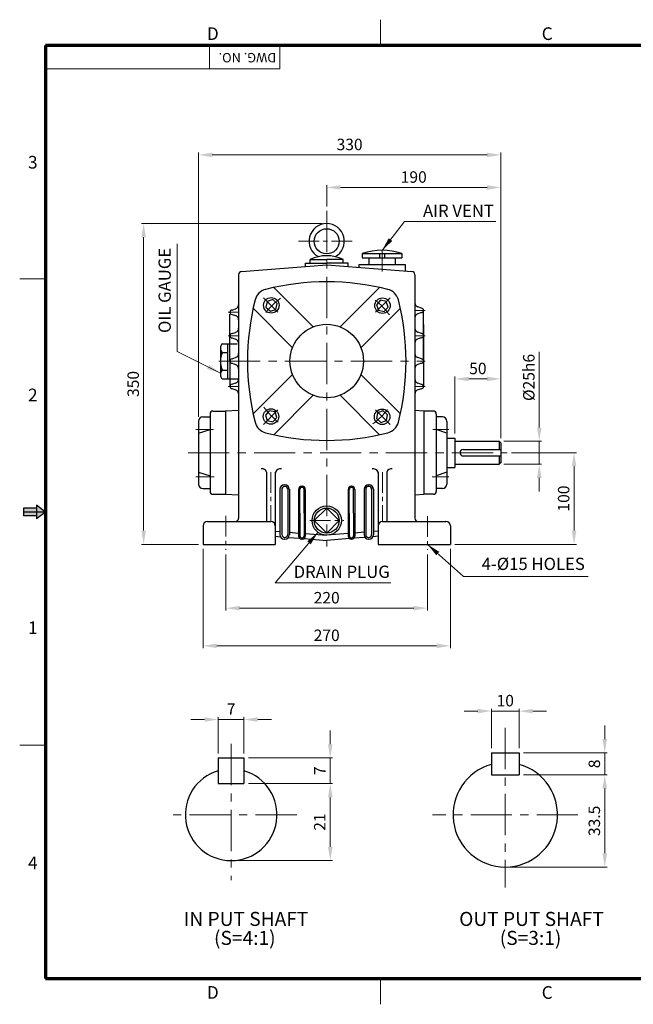
# Model space of a CAD drawing. Extents: x 0 to 1519, y 0 to 1074.
# Drawn here: x 0 to 670, y 0 to 1074 of the extents above; entities that cross this region are included whole.
import ezdxf

# ---------------------------------------------------------------- set-up
doc = ezdxf.new("R2010")
doc.units = 0
doc.header["$LTSCALE"] = 18
doc.header["$MEASUREMENT"] = 0
doc.linetypes.add('CENTER', pattern=[2, 1.25, -0.25, 0.25, -0.25])
doc.linetypes.add('CENTERX2', pattern=[4, 2.5, -0.5, 0.5, -0.5])
doc.layers.get('0').update_dxf_attribs({"linetype": 'CONTINUOUS', "lineweight": 30})
doc.layers.get('DEFPOINTS').update_dxf_attribs({"linetype": 'CONTINUOUS'})
for name, color, linetype, lineweight in [('1', 1, 'CENTER', 9), ('11', 1, 'CENTERX2', 9), ('5', 5, 'CONTINUOUS', 70), ('7', 1, 'CONTINUOUS', 9)]:
    doc.layers.add(name, color=color, linetype=linetype, lineweight=lineweight)
doc.styles.get("Standard").update_dxf_attribs({"font": 'Gulim.ttf'})
doc.dimstyles.new('1', dxfattribs={"dimscale": 5, "dimtxt": 2.5, "dimasz": 3, "dimexe": 0.5, "dimexo": 1, "dimgap": 1, "dimtad": 1, "dimdec": 0, "dimzin": 0, "dimdsep": 46, "dimtxsty": 'Standard', "dimcen": 0.09, "dimclrd": 3, "dimclre": 3, "dimclrt": 2, "dimadec": 0, "dimazin": 0, "dimtfac": 1, "dimtdec": 0, "dimtix": 1, "dimtmove": 0, "dimatfit": 1, "dimfxl": 0, "dimtolj": 1, "dimtzin": 0, "dimlwd": 9, "dimlwe": 9, "dimarcsym": 0})

# ---------------------------------------------------------------- blocks, each defined once
blk = doc.blocks.new('*D30')
at = {"color": 3, "lineweight": 9}
for p, q in [((330.1, 851.8), (132.8, 851.8)), ((135.3, 516.8), (135.3, 836.8)), ((195.1, 501.8), (132.8, 501.8))]:
    blk.add_line(p, q, dxfattribs=at)
at = {"color": 3}
for points in [[(132.8, 836.8), (137.8, 836.8), (135.3, 851.8)], [(132.8, 516.8), (137.8, 516.8), (135.3, 501.8)]]:
    blk.add_solid(points, dxfattribs=at)
at = {"layer": 'DEFPOINTS', "color": 0}
for p in [(135.3, 851.8), (335.1, 851.8), (200.1, 501.8)]:
    blk.add_point(p, dxfattribs=at)
at = {"color": 2, "insert": (123.9, 676.8), "char_height": 12.5, "attachment_point": 5, "rotation": 90}
blk.add_mtext('\\A1;350', dxfattribs=at)
blk = doc.blocks.new('*D29')
at = {"color": 3, "lineweight": 9}
for p, q in [((200.1, 496.8), (200.1, 388.6)), ((470.1, 496.8), (470.1, 388.6)), ((215.1, 391.1), (455.1, 391.1))]:
    blk.add_line(p, q, dxfattribs=at)
at = {"color": 3}
for points in [[(215.1, 393.6), (215.1, 388.6), (200.1, 391.1)], [(455.1, 393.6), (455.1, 388.6), (470.1, 391.1)]]:
    blk.add_solid(points, dxfattribs=at)
at = {"layer": 'DEFPOINTS', "color": 0}
for p in [(200.1, 501.8), (470.1, 501.8), (470.1, 391.1)]:
    blk.add_point(p, dxfattribs=at)
at = {"color": 2, "insert": (335.1, 402.6), "char_height": 12.5, "attachment_point": 5}
blk.add_mtext('\\A1;270', dxfattribs=at)
blk = doc.blocks.new('*D28')
at = {"color": 3, "lineweight": 9}
for p, q in [((195.1, 641), (195.1, 929.2)), ((510.1, 926.7), (210.1, 926.7)), ((525.1, 617.7), (525.1, 929.2))]:
    blk.add_line(p, q, dxfattribs=at)
at = {"color": 3}
for points in [[(210.1, 929.2), (210.1, 924.2), (195.1, 926.7)], [(510.1, 929.2), (510.1, 924.2), (525.1, 926.7)]]:
    blk.add_solid(points, dxfattribs=at)
at = {"layer": 'DEFPOINTS', "color": 0}
for p in [(195.1, 926.7), (195.1, 636), (525.1, 612.7)]:
    blk.add_point(p, dxfattribs=at)
at = {"color": 2, "insert": (360.1, 938.1), "char_height": 12.5, "attachment_point": 5}
blk.add_mtext('\\A1;330', dxfattribs=at)
blk = doc.blocks.new('*D32')
at = {"color": 3, "lineweight": 9}
for p, q in [((567.1, 629.3), (567.1, 712)), ((528.5, 614.3), (569.6, 614.3)), ((567.1, 589.3), (567.1, 614.3)), ((528.5, 589.3), (569.6, 589.3)), ((567.1, 574.3), (567.1, 559.3))]:
    blk.add_line(p, q, dxfattribs=at)
at = {"color": 3}
for points in [[(564.6, 629.3), (569.6, 629.3), (567.1, 614.3)], [(564.6, 574.3), (569.6, 574.3), (567.1, 589.3)]]:
    blk.add_solid(points, dxfattribs=at)
at = {"layer": 'DEFPOINTS', "color": 0}
for p in [(523.5, 614.3), (523.5, 589.3), (567.1, 589.3)]:
    blk.add_point(p, dxfattribs=at)
at = {"color": 2, "insert": (555.7, 683.9), "char_height": 12.5, "attachment_point": 5, "rotation": 90}
blk.add_mtext('\\A1;%%c25h6', dxfattribs=at)
blk = doc.blocks.new('*D31')
at = {"color": 3, "lineweight": 9}
for p, q in [((536.9, 601.8), (607.6, 601.8)), ((605.1, 516.8), (605.1, 586.8)), ((475.1, 501.8), (607.6, 501.8))]:
    blk.add_line(p, q, dxfattribs=at)
at = {"color": 3}
for points in [[(602.6, 586.8), (607.6, 586.8), (605.1, 601.8)], [(602.6, 516.8), (607.6, 516.8), (605.1, 501.8)]]:
    blk.add_solid(points, dxfattribs=at)
at = {"layer": 'DEFPOINTS', "color": 0}
for p in [(531.9, 601.8), (605.1, 601.8), (470.1, 501.8)]:
    blk.add_point(p, dxfattribs=at)
at = {"color": 2, "insert": (593.7, 551.8), "char_height": 12.5, "attachment_point": 5, "rotation": 90}
blk.add_mtext('\\A1;100', dxfattribs=at)
blk = doc.blocks.new('*D33')
at = {"color": 3, "lineweight": 9}
for p, q in [((225.1, 490.8), (225.1, 429.7)), ((445.1, 490.8), (445.1, 429.7)), ((240.1, 432.2), (430.1, 432.2))]:
    blk.add_line(p, q, dxfattribs=at)
at = {"color": 3}
for points in [[(240.1, 434.7), (240.1, 429.7), (225.1, 432.2)], [(430.1, 434.7), (430.1, 429.7), (445.1, 432.2)]]:
    blk.add_solid(points, dxfattribs=at)
at = {"layer": 'DEFPOINTS', "color": 0}
for p in [(225.1, 495.8), (445.1, 495.8), (445.1, 432.2)]:
    blk.add_point(p, dxfattribs=at)
at = {"color": 2, "insert": (335.1, 443.6), "char_height": 12.5, "attachment_point": 5}
blk.add_mtext('\\A1;220', dxfattribs=at)
blk = doc.blocks.new('*D17')
at = {"color": 3, "lineweight": 9}
for p, q in [((335.1, 870.6), (335.1, 893.7)), ((525.1, 617.7), (525.1, 893.7)), ((510.1, 891.2), (350.1, 891.2))]:
    blk.add_line(p, q, dxfattribs=at)
at = {"color": 3}
for points in [[(350.1, 893.7), (350.1, 888.7), (335.1, 891.2)], [(510.1, 893.7), (510.1, 888.7), (525.1, 891.2)]]:
    blk.add_solid(points, dxfattribs=at)
at = {"layer": 'DEFPOINTS', "color": 0}
for p in [(335.1, 891.2), (335.1, 865.6), (525.1, 612.7)]:
    blk.add_point(p, dxfattribs=at)
at = {"color": 2, "insert": (430.1, 902.6), "char_height": 12.5, "attachment_point": 5}
blk.add_mtext('\\A1;190', dxfattribs=at)
blk = doc.blocks.new('*D18')
at = {"color": 3, "lineweight": 9}
for p, q in [((475.1, 622.8), (475.1, 684.8)), ((490.1, 682.3), (510.1, 682.3)), ((525.1, 617.7), (525.1, 684.8))]:
    blk.add_line(p, q, dxfattribs=at)
at = {"color": 3}
for points in [[(490.1, 684.8), (490.1, 679.8), (475.1, 682.3)], [(510.1, 684.8), (510.1, 679.8), (525.1, 682.3)]]:
    blk.add_solid(points, dxfattribs=at)
at = {"layer": 'DEFPOINTS', "color": 0}
for p in [(525.1, 682.3), (475.1, 617.8), (525.1, 612.7)]:
    blk.add_point(p, dxfattribs=at)
at = {"color": 2, "insert": (500.1, 693.7), "char_height": 12.5, "attachment_point": 5}
blk.add_mtext('\\A1;50', dxfattribs=at)
blk = doc.blocks.new('*D41')
at = {"color": 3, "lineweight": 9}
for p, q in [((249.8, 240.8), (341.5, 240.8)), ((339, 225.8), (339, 171.8)), ((235.8, 156.8), (341.5, 156.8))]:
    blk.add_line(p, q, dxfattribs=at)
at = {"color": 3}
for points in [[(336.5, 225.8), (341.5, 225.8), (339, 240.8)], [(336.5, 171.8), (341.5, 171.8), (339, 156.8)]]:
    blk.add_solid(points, dxfattribs=at)
at = {"layer": 'DEFPOINTS', "color": 0}
for p in [(244.8, 240.8), (230.8, 156.8), (339, 156.8)]:
    blk.add_point(p, dxfattribs=at)
at = {"color": 2, "insert": (327.5, 198.8), "char_height": 12.5, "attachment_point": 5, "rotation": 90}
blk.add_mtext('\\A1;21', dxfattribs=at)
blk = doc.blocks.new('*D42')
at = {"color": 3, "lineweight": 9}
for p, q in [((339, 283.8), (339, 298.8)), ((249.8, 268.8), (341.5, 268.8)), ((339, 240.8), (339, 268.8)), ((249.8, 240.8), (341.5, 240.8)), ((339, 225.8), (339, 210.8))]:
    blk.add_line(p, q, dxfattribs=at)
at = {"color": 3}
for points in [[(336.5, 283.8), (341.5, 283.8), (339, 268.8)], [(336.5, 225.8), (341.5, 225.8), (339, 240.8)]]:
    blk.add_solid(points, dxfattribs=at)
at = {"layer": 'DEFPOINTS', "color": 0}
for p in [(244.8, 268.8), (339, 268.8), (244.8, 240.8)]:
    blk.add_point(p, dxfattribs=at)
at = {"color": 2, "insert": (327.6, 254.8), "char_height": 12.5, "attachment_point": 5, "rotation": 90}
blk.add_mtext('\\A1;7', dxfattribs=at)
blk = doc.blocks.new('*D43')
at = {"color": 3, "lineweight": 9}
for p, q in [((216.8, 273.8), (216.8, 313.2)), ((244.8, 273.8), (244.8, 313.2)), ((201.8, 310.7), (186.8, 310.7)), ((216.8, 310.7), (244.8, 310.7)), ((259.8, 310.7), (274.8, 310.7))]:
    blk.add_line(p, q, dxfattribs=at)
at = {"color": 3}
for points in [[(201.8, 313.2), (201.8, 308.2), (216.8, 310.7)], [(259.8, 313.2), (259.8, 308.2), (244.8, 310.7)]]:
    blk.add_solid(points, dxfattribs=at)
at = {"layer": 'DEFPOINTS', "color": 0}
for p in [(244.8, 310.7), (216.8, 268.8), (244.8, 268.8)]:
    blk.add_point(p, dxfattribs=at)
at = {"color": 2, "insert": (230.8, 322.1), "char_height": 12.5, "attachment_point": 5}
blk.add_mtext('\\A1;7', dxfattribs=at)
blk = doc.blocks.new('*D44')
at = {"color": 3, "lineweight": 9}
for p, q in [((550, 250.3), (641.1, 250.3)), ((638.6, 235.3), (638.6, 164.8)), ((535, 149.8), (641.1, 149.8))]:
    blk.add_line(p, q, dxfattribs=at)
at = {"color": 3}
for points in [[(636.1, 235.3), (641.1, 235.3), (638.6, 250.3)], [(636.1, 164.8), (641.1, 164.8), (638.6, 149.8)]]:
    blk.add_solid(points, dxfattribs=at)
at = {"layer": 'DEFPOINTS', "color": 0}
for p in [(545, 250.3), (530, 149.8), (638.6, 149.8)]:
    blk.add_point(p, dxfattribs=at)
at = {"color": 2, "insert": (627.2, 200.1), "char_height": 12.5, "attachment_point": 5, "rotation": 90}
blk.add_mtext('\\A1;33.5', dxfattribs=at)
blk = doc.blocks.new('*D45')
at = {"color": 3, "lineweight": 9}
for p, q in [((515, 279.3), (515, 322.4)), ((545, 279.3), (545, 322.4)), ((500, 319.9), (485, 319.9)), ((515, 319.9), (545, 319.9)), ((560, 319.9), (575, 319.9))]:
    blk.add_line(p, q, dxfattribs=at)
at = {"color": 3}
for points in [[(500, 322.4), (500, 317.4), (515, 319.9)], [(560, 322.4), (560, 317.4), (545, 319.9)]]:
    blk.add_solid(points, dxfattribs=at)
at = {"layer": 'DEFPOINTS', "color": 0}
for p in [(545, 319.9), (515, 274.3), (545, 274.3)]:
    blk.add_point(p, dxfattribs=at)
at = {"color": 2, "insert": (530, 331.3), "char_height": 12.5, "attachment_point": 5}
blk.add_mtext('\\A1;10', dxfattribs=at)
blk = doc.blocks.new('*D46')
at = {"color": 3, "lineweight": 9}
for p, q in [((638.6, 289.3), (638.6, 304.3)), ((550, 274.3), (641.1, 274.3)), ((638.6, 250.3), (638.6, 274.3)), ((550, 250.3), (641.1, 250.3)), ((638.6, 235.3), (638.6, 220.3))]:
    blk.add_line(p, q, dxfattribs=at)
at = {"color": 3}
for points in [[(636.1, 289.3), (641.1, 289.3), (638.6, 274.3)], [(636.1, 235.3), (641.1, 235.3), (638.6, 250.3)]]:
    blk.add_solid(points, dxfattribs=at)
at = {"layer": 'DEFPOINTS', "color": 0}
for p in [(545, 274.3), (638.6, 274.3), (545, 250.3)]:
    blk.add_point(p, dxfattribs=at)
at = {"color": 2, "insert": (627.2, 262.3), "char_height": 12.5, "attachment_point": 5, "rotation": 90}
blk.add_mtext('\\A1;8', dxfattribs=at)

msp = doc.modelspace()

# ---------------------------------------------------------------- linework, layer by layer
for p, q in [((373.8, 819.2), (417.1, 819.2)), ((373.8, 819.2), (373.8, 814.3)), ((392.6, 819.2), (392.6, 814.3)), ((398.3, 819.2), (398.3, 814.3)), ((417.1, 819.2), (417.1, 814.3)), ((242.2, 799.6), (335.1, 806.6)), ((311.8, 808.7), (335.1, 808.7)), ((311.8, 804.8), (311.8, 808.7)), ((317.2, 812.5), (335.1, 812.5)), ((317.2, 808.7), (317.2, 812.5)), ((353, 812.5), (335.1, 812.5)), ((358.5, 808.7), (335.1, 808.7)), ((335.1, 806.6), (428, 799.6)), ((353, 808.7), (353, 812.5)), ((358.5, 804.8), (358.5, 808.7)), ((370.2, 807.3), (420.7, 807.3)), ((370.2, 807.3), (370.2, 803.9)), ((373.8, 814.3), (417.1, 814.3)), ((381, 814.3), (381, 807.3)), ((409.9, 814.3), (409.9, 807.3)), ((420.7, 807.3), (420.7, 800.1)), ((238.9, 796), (238.9, 590.2)), ((431.3, 796), (431.3, 587.9)), ((277.5, 782.1), (320.5, 739.1)), ((349.8, 739.1), (392.8, 782.1)), ((229.4, 727.4), (229.4, 753.1)), ((231.8, 757.5), (235.7, 758.8)), ((231.8, 752.7), (235.7, 751.4)), ((254.8, 759.5), (297.8, 716.4)), ((372.4, 716.4), (415.5, 759.5)), ((438.4, 759.5), (434.6, 760.8)), ((438.4, 754.7), (434.6, 753.4)), ((440.8, 729.3), (440.8, 756.9)), ((440.8, 741.6), (440.8, 701.8)), ((231.8, 731.8), (235.7, 733.1)), ((438.4, 732), (434.6, 733.3)), ((221.4, 720.7), (237.4, 720.7)), ((226.9, 720.7), (226.9, 682.3)), ((229.4, 701.8), (229.4, 727.4)), ((231.8, 727), (235.7, 725.7)), ((438.4, 727.2), (434.6, 725.9)), ((440.8, 701.8), (440.8, 729.3)), ((219.1, 716.1), (219.1, 686.8)), ((219.1, 711.1), (226.9, 711.1)), ((229.4, 701.8), (229.4, 676.1)), ((229.4, 701.8), (229.4, 674.2)), ((231.8, 704.2), (235.7, 705.5)), ((231.8, 699.4), (235.7, 698.1)), ((238.9, 701.8), (238.9, 553.5)), ((438.4, 704.2), (434.6, 705.5)), ((438.4, 699.4), (434.6, 698.1)), ((440.8, 701.8), (440.8, 674.2)), ((219.1, 691.9), (226.9, 691.9)), ((221.4, 682.3), (238, 682.3)), ((231.8, 676.6), (235.7, 677.9)), ((297.8, 687.2), (254.8, 644.1)), ((415.5, 644.1), (372.4, 687.2)), ((438.4, 676.4), (434.6, 677.7)), ((231.8, 671.7), (235.7, 670.4)), ((438.4, 671.6), (434.6, 670.3)), ((320.5, 664.5), (277.5, 621.4)), ((392.8, 621.4), (349.8, 664.5)), ((211, 647.2), (224.7, 647.2)), ((238.9, 647.8), (224.7, 647.2)), ((224.7, 647.2), (224.7, 556.4)), ((441.3, 647.2), (431.3, 647.8)), ((441.3, 647.2), (441.3, 556.4)), ((451.5, 647.2), (441.3, 647.2)), ((195.1, 636), (195.1, 567.6)), ((199.9, 640.8), (207.8, 640.8)), ((207.8, 644), (207.8, 559.6)), ((454.7, 644), (454.7, 559.6)), ((461.5, 640.8), (454.7, 640.8)), ((466.3, 636), (466.3, 567.6)), ((195.1, 623.2), (207.8, 627.2)), ((466.3, 623.2), (454.7, 627.2)), ((466.3, 617.8), (475.1, 617.8)), ((475.1, 617.8), (475.1, 585.8)), ((475.1, 614.3), (523.5, 614.3)), ((523.5, 614.3), (525.1, 612.7)), ((523.5, 614.3), (523.5, 605.3)), ((525.1, 612.7), (525.1, 590.9)), ((484.1, 605.3), (525.1, 605.3)), ((484.1, 598.3), (525.1, 598.3)), ((523.5, 598.3), (523.5, 589.3)), ((525.1, 590.9), (523.5, 589.3)), ((195.1, 580.4), (207.8, 576.4)), ((238.9, 582.1), (238.9, 530.4)), ((269.4, 580.6), (269.4, 526.8)), ((279, 580.6), (279, 522)), ((391.2, 580.6), (391.2, 522)), ((400.9, 580.6), (400.9, 526.8)), ((431.3, 587.9), (431.3, 530.4)), ((466.3, 580.4), (454.7, 576.4)), ((466.3, 585.8), (475.1, 585.8)), ((475.1, 589.3), (523.5, 589.3)), ((199.9, 562.8), (207.8, 562.8)), ((284.1, 562), (284.1, 512.3)), ((286.2, 563.4), (286.2, 517)), ((286.2, 563.4), (286.2, 562.1)), ((288.9, 566.8), (289.2, 566.8)), ((289.5, 566.8), (289.2, 566.8)), ((292.5, 563.4), (292.5, 517)), ((292.5, 563.4), (292.5, 562.1)), ((294.4, 562), (294.4, 512.3)), ((304.5, 561.7), (304.5, 510.9)), ((305.9, 535.8), (305.9, 561.8)), ((307.9, 565.1), (308.1, 565.1)), ((308.3, 565.1), (308.1, 565.1)), ((310.4, 535.8), (310.4, 561.8)), ((311.7, 561.7), (311.7, 510.9)), ((358.5, 561.7), (358.5, 510.9)), ((359.8, 535.8), (359.8, 561.8)), ((362, 565.1), (362.2, 565.1)), ((362.4, 565.1), (362.2, 565.1)), ((364.4, 535.8), (364.4, 561.8)), ((365.8, 561.7), (365.8, 510.9)), ((375.9, 562), (375.9, 512.3)), ((377.7, 563.4), (377.7, 517)), ((377.7, 563.4), (377.7, 562.1)), ((380.7, 566.8), (381, 566.8)), ((381.3, 566.8), (381, 566.8)), ((384.1, 563.4), (384.1, 517)), ((384.1, 563.4), (384.1, 562.1)), ((386.1, 562), (386.1, 512.3)), ((461.5, 562.8), (454.7, 562.8)), ((211, 556.4), (224.7, 556.4)), ((224.7, 556.4), (238.9, 555.8)), ((431.3, 555.8), (441.3, 556.4)), ((451.5, 556.4), (441.3, 556.4)), ((335.1, 541.3), (321.5, 527.8)), ((348.7, 527.8), (335.1, 541.3)), ((204.9, 526.8), (238.9, 526.8)), ((238.9, 526.8), (274.2, 526.8)), ((305.9, 535.8), (305.9, 514.3)), ((310.4, 535.8), (310.4, 514.3)), ((321.5, 527.8), (335.1, 514.2)), ((335.1, 514.2), (348.7, 527.8)), ((359.8, 535.8), (359.8, 514.3)), ((364.4, 535.8), (364.4, 514.3)), ((396.1, 526.8), (431.3, 526.8)), ((431.3, 526.8), (465.3, 526.8)), ((200.1, 522), (200.1, 501.8)), ((279, 522), (279, 501.8)), ((279, 516.2), (284.1, 515.8)), ((286.2, 517), (286.2, 512.4)), ((292.5, 517), (292.5, 512.4)), ((377.7, 517), (377.7, 512.4)), ((384.1, 517), (384.1, 512.4)), ((391.2, 516.2), (386.1, 515.8)), ((391.2, 522), (391.2, 501.8)), ((470.1, 522), (470.1, 501.8)), ((279, 510.6), (284.7, 510.1)), ((288.9, 507.5), (289.2, 507.5)), ((289.5, 507.5), (289.2, 507.5)), ((293.4, 509.4), (305.5, 508.4)), ((294.4, 515), (304.5, 514.2)), ((305.9, 514.3), (305.9, 511)), ((307.9, 507.5), (308.1, 507.5)), ((308.3, 507.5), (308.1, 507.5)), ((310.2, 508.1), (335.1, 506)), ((310.4, 514.3), (310.4, 511)), ((311.7, 513.6), (335.1, 511.7)), ((358.5, 513.6), (335.1, 511.7)), ((360.1, 508.1), (335.1, 506)), ((359.8, 514.3), (359.8, 511)), ((362, 507.5), (362.2, 507.5)), ((362.4, 507.5), (362.2, 507.5)), ((364.4, 514.3), (364.4, 511)), ((376.9, 509.4), (364.7, 508.4)), ((375.9, 515), (365.8, 514.2)), ((380.7, 507.5), (381, 507.5)), ((381.3, 507.5), (381, 507.5)), ((391.2, 510.6), (385.6, 510.1)), ((200.1, 501.8), (279, 501.8)), ((391.2, 501.8), (470.1, 501.8)), ((216.8, 268.8), (244.8, 268.8)), ((216.8, 268.8), (216.8, 240.8)), ((244.8, 268.8), (244.8, 240.8)), ((515, 274.3), (545, 274.3)), ((515, 274.3), (515, 250.3)), ((545, 274.3), (545, 250.3)), ((515, 250.3), (545, 250.3)), ((216.8, 240.8), (244.8, 240.8))]:
    msp.add_line(p, q)
at = {"color": 6}
for p, q in [((18.2, 541.3), (4.1, 541.3)), ((4.1, 541.3), (4.1, 532.9)), ((28.1, 537.1), (18.2, 544.7)), ((18.2, 544.7), (18.2, 529.5)), ((28.1, 537.1), (4.1, 537.1)), ((18.2, 532.9), (4.1, 532.9))]:
    msp.add_line(p, q, dxfattribs=at)
at = {"color": 1}
msp.add_line((28.1, 537.1), (18.2, 529.5), dxfattribs=at)
for points in [[(273.6, 756.2), (279.7, 758.2), (281, 764.5), (276.2, 768.8), (270.1, 766.8), (268.8, 760.5)], [(389.5, 763.3), (391.5, 757.2), (397.8, 755.9), (402.1, 760.7), (400.1, 766.8), (393.8, 768.1)], [(280.7, 640.2), (278.7, 646.3), (272.4, 647.6), (268.2, 642.9), (270.2, 636.8), (276.4, 635.5)], [(396.7, 647.4), (390.6, 645.4), (389.3, 639.1), (394.1, 634.8), (400.2, 636.8), (401.5, 643.1)]]:
    msp.add_lwpolyline(points, close=True)
for centre, radius in [((335.1, 832.5), 13.7), ((274.6, 762.6), 8.45), ((396, 762.3), 8.45), ((335.1, 701.8), 40.1), ((274.3, 641.3), 8.45), ((395.6, 641), 8.45), ((335.1, 527.8), 16), ((335.1, 527.8), 13.6)]:
    msp.add_circle(centre, radius)
for centre, radius, start, end in [((335.1, 832.6), 19.2, 298.3376, 241.6624), ((335.1, 775.7), 41, 64.1112, 115.8888), ((395.5, 750), 72.6, 72.6451, 107.3549), ((242.5, 796), 3.56, 94.3214, 180), ((427.8, 796), 3.56, 0, 85.6786), ((335.1, 517.8), 270.5, 75.7385, 104.2615), ((272.4, 764.5), 16, 104.2615, 165.7385), ((397.8, 764.5), 16, 14.2615, 75.7385), ((234.1, 763.3), 4.81, 288.674, 0), ((519.1, 701.8), 270.5, 165.7385, 194.2615), ((151.2, 701.8), 270.5, 345.7385, 14.2615), ((436.1, 765.4), 4.81, 180, 251.326), ((231.8, 755.1), 2.4, 90, 270), ((436.1, 748.8), 4.81, 108.674, 180), ((438.4, 757.1), 2.4, 270, 90), ((234.1, 746.8), 4.81, 0, 71.326), ((231.8, 729.4), 2.4, 90, 270), ((234.1, 737.7), 4.81, 288.674, 0), ((436.1, 737.8), 4.81, 180, 251.326), ((438.4, 729.6), 2.4, 270, 90), ((225.3, 715.9), 6.18, 129.1316, 230.8684), ((234.1, 721.2), 4.81, 0, 71.326), ((436.1, 721.3), 4.81, 108.674, 180), ((240.5, 701.5), 21.4, 153.3112, 206.6888), ((234.1, 710.1), 4.81, 288.674, 0), ((436.1, 710.1), 4.81, 180, 251.326), ((231.8, 701.8), 2.4, 90, 270), ((438.4, 701.8), 2.4, 270, 90), ((225.3, 687.1), 6.18, 129.1316, 230.8684), ((234.1, 693.5), 4.81, 0, 71.326), ((436.1, 693.5), 4.81, 108.674, 180), ((234.1, 682.4), 4.81, 288.674, 0), ((436.1, 682.3), 4.81, 180, 251.326), ((231.8, 674.1), 2.4, 90, 270), ((234.1, 665.9), 4.81, 0, 71.326), ((436.1, 665.8), 4.81, 108.674, 180), ((438.4, 674), 2.4, 270, 90), ((211, 644), 3.21, 90, 180), ((451.5, 644), 3.21, 0, 90), ((199.9, 636), 4.81, 90, 180), ((272.4, 639.1), 16, 194.2615, 255.7385), ((397.8, 639.1), 16, 284.2615, 345.7385), ((461.5, 636), 4.81, 0, 90), ((335.1, 885.7), 270.5, 255.7385, 284.2615), ((484.1, 601.8), 3.5, 90, 270), ((264.4, 579.3), 5.12, 13.7005, 98.0101), ((285, 577.5), 6.72, 84.0504, 152.4581), ((385.3, 577.5), 6.72, 27.5419, 95.9496), ((405.8, 579.3), 5.12, 81.9899, 166.2995), ((199.9, 567.6), 4.81, 180, 270), ((211, 559.6), 3.21, 180, 270), ((288.9, 562), 4.81, 90, 180), ((289.2, 562.1), 3, 90, 180), ((289.5, 562), 4.81, 0, 90), ((289.5, 562.1), 3, 0, 90), ((307.9, 561.7), 3.43, 90, 180), ((308, 561.8), 2.14, 90, 180), ((308.3, 561.7), 3.43, 0, 90), ((308.3, 561.8), 2.14, 0, 90), ((362, 561.7), 3.43, 90, 180), ((362, 561.8), 2.14, 90, 180), ((362.2, 561.8), 2.14, 0, 90), ((362.4, 561.7), 3.43, 0, 90), ((380.7, 562), 4.81, 90, 180), ((380.7, 562.1), 3, 90, 180), ((381.1, 562.1), 3, 0, 90), ((381.3, 562), 4.81, 0, 90), ((451.5, 559.6), 3.21, 270, 0), ((461.5, 567.6), 4.81, 270, 0), ((204.9, 522), 4.81, 90, 180), ((235.4, 530.4), 3.56, 270, 0), ((274.2, 522), 4.81, 0, 90), ((396.1, 522), 4.81, 90, 180), ((434.9, 530.4), 3.56, 180, 270), ((465.3, 522), 4.81, 0, 90), ((288.9, 512.3), 4.81, 180, 270), ((289.2, 512.4), 3, 180, 270), ((289.5, 512.4), 3, 270, 0), ((289.5, 512.3), 4.81, 270, 0), ((307.9, 510.9), 3.43, 180, 270), ((308, 511), 2.14, 180, 270), ((308.3, 511), 2.14, 270, 0), ((308.3, 510.9), 3.43, 270, 0), ((362, 510.9), 3.43, 180, 270), ((362, 511), 2.14, 180, 270), ((362.2, 511), 2.14, 270, 0), ((362.4, 510.9), 3.43, 270, 0), ((380.7, 512.3), 4.81, 180, 270), ((380.7, 512.4), 3, 180, 270), ((381.1, 512.4), 3, 270, 0), ((381.3, 512.3), 4.81, 270, 0), ((530, 206.8), 57, 105.2575, 74.7425), ((230.8, 206.8), 50, 106.2602, 73.7398)]:
    msp.add_arc(centre, radius, start, end)
at = {"color": 6}
for points in [[(18.2, 541.3), (18.2, 532.9), (4.1, 541.3), (4.1, 532.9)], [(18.2, 544.7), (28.1, 537.1), (18.2, 529.5)]]:
    msp.add_solid(points, dxfattribs=at)
at = {"layer": '1'}
for p, q in [((304.4, 832.5), (367.2, 832.5)), ((395.5, 799.6), (395.5, 826.5)), ((266, 770.9), (284.2, 752.7)), ((404.3, 770.9), (386.1, 752.7)), ((227.6, 755), (238.9, 755)), ((431.3, 756.9), (442.5, 756.9)), ((227.6, 729.4), (238.9, 729.4)), ((431.3, 729.3), (442.5, 729.3)), ((227.6, 674.2), (238.9, 674.2)), ((431.3, 674.2), (442.5, 674.2)), ((266, 632.6), (284.2, 650.9)), ((404.3, 632.6), (386.1, 650.9)), ((192.4, 627.1), (211.7, 627.1)), ((468.4, 627.1), (450.8, 627.1)), ((274.2, 580.6), (274.2, 526.8)), ((396.1, 580.6), (396.1, 526.8)), ((212.4, 575.5), (192.4, 575.5)), ((450.1, 575.5), (468.4, 575.5)), ((225.1, 532.8), (225.1, 495.8)), ((316.8, 527.8), (353.8, 527.8)), ((445.1, 532.4), (445.1, 495.8))]:
    msp.add_line(p, q, dxfattribs=at)
for centre, start, end in [((344.2, 692.7), 127.4478, 142.5522), ((326, 692.7), 37.4478, 52.5522), ((344.2, 710.9), 217.4478, 232.5522), ((326, 710.9), 307.4478, 322.5522)]:
    msp.add_arc(centre, 97.8, start, end, dxfattribs=at)
at = {"layer": '11'}
for p, q in [((335.1, 865.6), (335.1, 499.4)), ((217.5, 701.8), (442.5, 701.8)), ((183.8, 601.8), (531.9, 601.8)), ((530, 301.5), (530, 127.5)), ((230.8, 284.1), (230.8, 135.3)), ((302.4, 206.8), (159.3, 206.8)), ((609.3, 206.8), (450.7, 206.8))]:
    msp.add_line(p, q, dxfattribs=at)
at = {"layer": '5', "lineweight": 9}
for p, q in [((393.9, 1046.1), (393.9, 1074.2)), ((28.1, 791.6), (0, 791.6)), ((28.1, 282.6), (0, 282.6)), ((393.9, 28.1), (393.9, 0))]:
    msp.add_line(p, q, dxfattribs=at)
at = {"layer": '5'}
for p, q in [((28.1, 1046.1), (28.1, 28.1)), ((1491.1, 1046.1), (28.1, 1046.1)), ((28.1, 28.1), (1491.1, 28.1))]:
    msp.add_line(p, q, dxfattribs=at)
at = {"layer": '7'}
for p, q in [((207.2, 1046.1), (207.2, 1020.5)), ((283.9, 1046.1), (283.9, 1020.5)), ((283.9, 1020.5), (28.1, 1020.5))]:
    msp.add_line(p, q, dxfattribs=at)

# ---------------------------------------------------------------- texts
at = {"color": 5}
for s, p in [('D', (204.3, 1052.1)), ('C', (569.8, 1052.1)), ('3', (9.1, 911.8)), ('2', (9.1, 657.9)), ('1', (9.1, 403.9)), ('4', (9.1, 147.4)), ('D', (204.3, 6)), ('C', (569.8, 6))]:
    msp.add_text(s, height=13.8, dxfattribs=at).set_placement(p)
msp.add_text('DWG. NO.', height=10.23, rotation=180).set_placement((279.9, 1037.9))
for s, height, p in [('%%u IN PUT SHAFT ', 15.333, (174.4, 85.5)), ('%%u OUT PUT SHAFT ', 15.333, (475, 85.5)), ('(S=4:1)', 15.33, (212.1, 64.8)), ('(S=3:1)', 15.33, (524, 64.8))]:
    msp.add_text(s, height=height).set_placement(p)
at = {"color": 2, "char_height": 13.359}
for s, insert, attachment_point in [('\\A1;AIR VENT', (440.2, 859.1), 7), ('4-%%C15 HOLES', (504.3, 478.8), 4), ('\\A1;DRAIN PLUG', (299, 471.9), 4)]:
    msp.add_mtext(s, dxfattribs=dict(at, insert=insert, attachment_point=attachment_point))
at = {"color": 2, "insert": (160, 732.4), "char_height": 13.36, "attachment_point": 4, "rotation": 90}
msp.add_mtext('OIL GAUGE', dxfattribs=at)

# ---------------------------------------------------------------- dimensions: what is measured, and where the dimension line sits
for base, p1, p2, picture, middle in [((195.1, 926.7), (525.1, 612.7), (195.1, 636), '*D28', (360.1, 938.1)), ((335.1, 891.2), (525.1, 612.7), (335.1, 865.6), '*D17', (430.1, 902.6)), ((525.1, 682.3), (475.1, 617.8), (525.1, 612.7), '*D18', (500.1, 693.7)), ((470.1, 391.1), (200.1, 501.8), (470.1, 501.8), '*D29', (335.1, 402.6)), ((445.1, 432.2), (225.1, 495.8), (445.1, 495.8), '*D33', (335.1, 443.6))]:
    dim = msp.add_linear_dim(base=base, p1=p1, p2=p2, dimstyle='1')
    dim.commit()
    dim.dimension.update_dxf_attribs({"geometry": picture, "text_midpoint": middle})
for base, p1, p2, picture, middle in [((135.3, 851.8), (200.1, 501.8), (335.1, 851.8), '*D30', (123.9, 676.8)), ((605.1, 601.8), (470.1, 501.8), (531.9, 601.8), '*D31', (593.7, 551.8))]:
    dim = msp.add_linear_dim(base=base, p1=p1, p2=p2, angle=90, dimstyle='1')
    dim.commit()
    dim.dimension.update_dxf_attribs({"geometry": picture, "text_midpoint": middle})
dim = msp.add_linear_dim(base=(567.1, 589.3), p1=(523.5, 614.3), p2=(523.5, 589.3), angle=90, text='%%c<>h6', dimstyle='1')
dim.commit()
dim.dimension.update_dxf_attribs({"geometry": '*D32', "text_midpoint": (567.1, 683.9), "dimtype": 160})
for base, p1, p2, text, picture, middle in [((545, 319.9), (515, 274.3), (545, 274.3), '10', '*D45', (530, 331.3)), ((244.8, 310.7), (216.8, 268.8), (244.8, 268.8), '7', '*D43', (230.8, 322.1))]:
    dim = msp.add_linear_dim(base=base, p1=p1, p2=p2, text=text, dimstyle='1')
    dim.commit()
    dim.dimension.update_dxf_attribs({"geometry": picture, "text_midpoint": middle})
for base, p1, p2, text, picture, middle in [((638.6, 274.3), (545, 250.3), (545, 274.3), '8', '*D46', (627.2, 262.3)), ((339, 268.8), (244.8, 240.8), (244.8, 268.8), '7', '*D42', (327.6, 254.8)), ((638.6, 149.8), (545, 250.3), (530, 149.8), '33.5', '*D44', (627.2, 200.1)), ((339, 156.8), (244.8, 240.8), (230.8, 156.8), '21', '*D41', (327.5, 198.8))]:
    dim = msp.add_linear_dim(base=base, p1=p1, p2=p2, angle=90, text=text, dimstyle='1')
    dim.commit()
    dim.dimension.update_dxf_attribs({"geometry": picture, "text_midpoint": middle})

# ---------------------------------------------------------------- leaders
at = {"annotation_type": 0, "has_hookline": 1, "hookline_direction": 0}
for points, text_width in [([(395.5, 822.5), (420.2, 854.1), (435.2, 854.1)], 79.4), ([(325.5, 514.9), (279, 460), (294, 460)], 106.2), ([(445.1, 501.8), (484.3, 466.9), (499.3, 466.9)], 116.3)]:
    msp.add_leader(points, dimstyle='1', override={"dimgap": 1, "dimtad": 1}, dxfattribs=dict(at, text_width=text_width))
at = {"annotation_type": 0, "has_hookline": 1, "hookline_direction": 0, "text_width": 97.2, "horizontal_direction": (0, 1, 0)}
msp.add_leader([(219.1, 688.7), (171.9, 712.4), (171.9, 727.4)], dimstyle='1', override={"dimgap": 1, "dimtad": 1}, dxfattribs=at)

doc.saveas('drawing.dxf')
